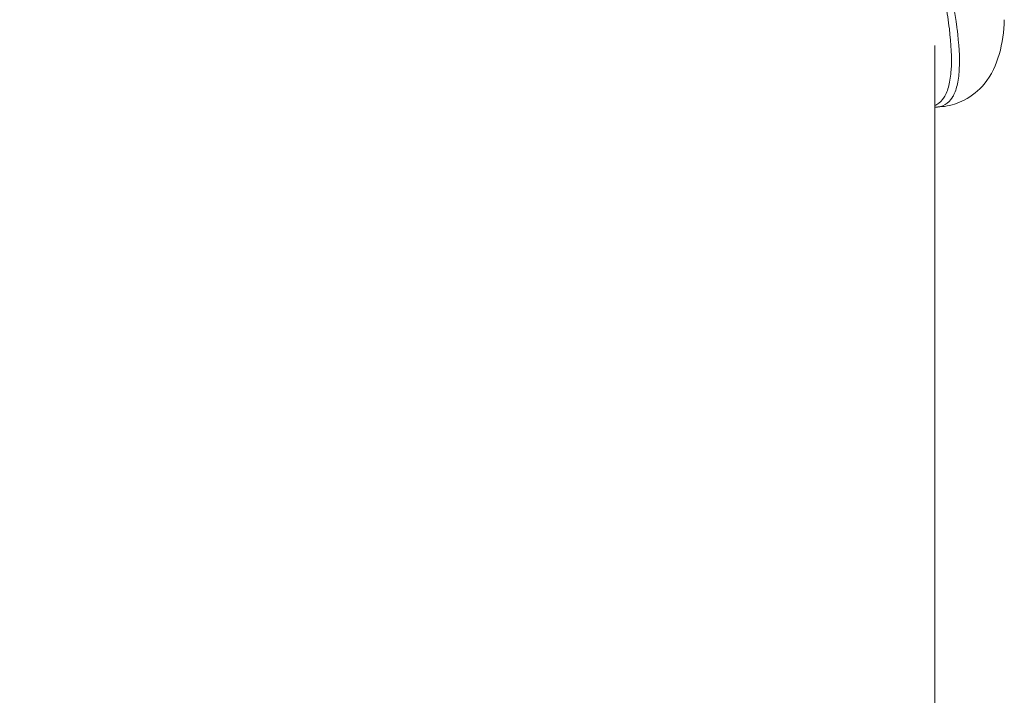
# Model space of a CAD drawing. Units: millimetres. Extents: x 2493 to 25307, y 3860 to 8802.
# Drawn here: x 3798 to 3913, y 6783 to 6862 of the extents above; entities that cross this region are included whole.
import ezdxf

# ---------------------------------------------------------------- set-up
doc = ezdxf.new("R2010")
doc.units = ezdxf.units.MM
doc.styles.get("Standard").update_dxf_attribs({"font": 'arial.ttf'})
doc.dimstyles.new('ISO-25', dxfattribs={"dimtxt": 2.5, "dimasz": 2.5, "dimexe": 1.25, "dimexo": 0.625, "dimtad": 1, "dimtxsty": 'Standard', "dimcen": 2.5, "dimadec": 0, "dimazin": 0, "dimtfac": 1, "dimtmove": 0, "dimatfit": 3, "dimfxl": 1, "dimarcsym": 0})

# ---------------------------------------------------------------- blocks, each defined once
blk = doc.blocks.new('A$Cf0247530')
at = {"color": 0, "linetype": 'Continuous', "lineweight": 0}
for p, q in [((-1230.99, 1997.9), (-1230.99, 2094.4)), ((-1230.99, 2094.4), (-1230.99, 1997.9)), ((-1230.97, 2087.16), (-1230.99, 2087.16))]:
    blk.add_line(p, q, dxfattribs=at)
for points, knots in [([(-1253.8, 2207.16), (-1253.8, 2200.58), (-1253.32, 2194), (-1252.02, 2184.29), (-1251.48, 2181.05), (-1250.27, 2174.65), (-1249.58, 2171.48), (-1247.38, 2162.07), (-1245.71, 2155.95), (-1242.27, 2144.05), (-1240.49, 2138.26), (-1237.06, 2127.07), (-1235.41, 2121.67), (-1233.11, 2113.66), (-1231.77, 2108.74), (-1230.7, 2104.18), (-1229.86, 2100.17), (-1229.51, 2098.16), (-1229.07, 2094.52), (-1228.99, 2092.89), (-1229.12, 2090.84), (-1229.21, 2090.22), (-1229.48, 2089.14), (-1229.66, 2088.68), (-1230.13, 2087.93), (-1230.42, 2087.64), (-1230.83, 2087.41), (-1230.91, 2087.37), (-1230.99, 2087.34)], [-31.42094, -31.42094, -31.42094, -31.42094, -29.486726, -29.486726, -28.506712, -28.506712, -27.522239, -27.522239, -25.544285, -25.544285, -23.559388, -23.559388, -21.573317, -21.573317, -20.443145, -19.595516, -19.595516, -18.610019, -18.610019, -17.63191, -17.63191, -17.139843, -17.139843, -16.653071, -16.653071, -16.168962, -16.168962, -16.062232, -16.062232, -16.062232, -16.062232]), ([(-1230.97, 2087.16), (-1230.97, 2087.16), (-1230.97, 2087.16), (-1230.52, 2087.16), (-1230.13, 2087.26), (-1229.45, 2087.64), (-1229.16, 2087.93), (-1228.92, 2088.32), (-1228.91, 2088.33), (-1228.68, 2088.71), (-1228.51, 2089.16), (-1228.25, 2090.22), (-1228.16, 2090.84), (-1228.12, 2091.56), (-1228.12, 2091.6), (-1228.05, 2092.99), (-1228.16, 2094.59), (-1228.39, 2096.4), (-1228.4, 2096.46), (-1228.64, 2098.32), (-1229, 2100.26), (-1229.46, 2102.39), (-1229.47, 2102.45), (-1229.95, 2104.65), (-1230.51, 2106.91), (-1231.76, 2111.6), (-1232.45, 2114.04), (-1233.19, 2116.55), (-1233.19, 2116.56), (-1233.93, 2119.07), (-1234.71, 2121.63), (-1236.33, 2126.87), (-1237.17, 2129.55), (-1238.07, 2132.41), (-1238.11, 2132.54), (-1238.97, 2135.28), (-1239.81, 2137.93), (-1241.53, 2143.45), (-1242.41, 2146.32), (-1243.36, 2149.5), (-1243.44, 2149.76), (-1244.31, 2152.69), (-1245.1, 2155.4), (-1246.29, 2159.67), (-1246.7, 2161.19), (-1247.51, 2164.26), (-1247.91, 2165.81), (-1248.37, 2167.7), (-1248.45, 2168.03), (-1248.83, 2169.6), (-1249.12, 2170.84), (-1249.76, 2173.69), (-1250.1, 2175.29), (-1250.49, 2177.22), (-1250.56, 2177.54), (-1250.87, 2179.16), (-1251.12, 2180.47), (-1251.63, 2183.43), (-1251.9, 2185.09), (-1252.18, 2187.02), (-1252.22, 2187.28), (-1252.45, 2188.96), (-1252.63, 2190.37), (-1252.97, 2193.47), (-1253.13, 2195.17), (-1253.39, 2198.58), (-1253.49, 2200.29), (-1253.62, 2203.72), (-1253.65, 2205.44), (-1253.65, 2207.16)], [15.245151, 15.245151, 15.245151, 15.245151, 15.245194, 15.245194, 15.696739, 15.696739, 16.151852, 16.151852, 16.169389, 16.169389, 16.610801, 16.610801, 17.077192, 17.077192, 17.103516, 17.103516, 18.00989, 18.00989, 18.043168, 18.043168, 18.965741, 18.965741, 18.993553, 18.993553, 19.944796, 19.944796, 20.894363, 20.894363, 20.89678, 20.89678, 21.846922, 21.846922, 22.801183, 22.801183, 22.845922, 22.845922, 23.755916, 23.755916, 24.712146, 24.712146, 24.795517, 24.795517, 25.665433, 25.665433, 26.142183, 26.142183, 26.619735, 26.619735, 26.71994, 26.71994, 27.098583, 27.098583, 27.579093, 27.579093, 27.674227, 27.674227, 28.061513, 28.061513, 28.545875, 28.545875, 28.623902, 28.623902, 29.03216, 29.03216, 29.519534, 29.519534, 30.007873, 30.007873, 30.496017, 30.496017, 30.496017, 30.496017]), ([(-1222.84, 2097.41), (-1222.9, 2096.01), (-1223.05, 2094.67), (-1223.79, 2092.15), (-1224.33, 2090.92), (-1225.83, 2089.12), (-1226.63, 2088.45), (-1228.27, 2087.61), (-1229.06, 2087.36), (-1230.23, 2087.19), (-1230.59, 2087.16), (-1230.97, 2087.16)], [0, 0, 0, 0, 7.894467, 7.894467, 14.808201, 14.808201, 19.520348, 19.520348, 23.259617, 23.259617, 25.040395, 25.040395, 25.040395, 25.040395])]:
    blk.add_open_spline(points, degree=3, knots=knots, dxfattribs=at)
blk.add_open_spline([(-1229.06, 2091.89), (-1229.06, 2091.89), (-1229.06, 2091.89), (-1229.06, 2091.89)], degree=3, dxfattribs=at)
blk = doc.blocks.new('*D82')
at = {"color": 0, "lineweight": -2, "transparency": 16777216}
for p, q in [((2850.14, 7468.59), (2798.89, 7468.59)), ((2800.14, 7388.59), (2800.14, 4490.37)), ((2850.14, 4410.37), (2798.89, 4410.37))]:
    blk.add_line(p, q, dxfattribs=at)
at = {"color": 0, "transparency": 16777216}
for points in [[(2786.81, 7388.59), (2813.48, 7388.59), (2800.14, 7468.59)], [(2786.81, 4490.37), (2813.48, 4490.37), (2800.14, 4410.37)]]:
    blk.add_solid(points, dxfattribs=at)
at = {"layer": 'Defpoints', "color": 0, "transparency": 16777216}
for p in [(3825.48, 7468.59), (2800.14, 4410.37), (3825.48, 4410.37)]:
    blk.add_point(p, dxfattribs=at)
at = {"color": 0, "transparency": 16777216, "insert": (2637.74, 5939.48), "char_height": 220, "attachment_point": 5, "rotation": 90}
blk.add_mtext('305', dxfattribs=at)

msp = doc.modelspace()

# ---------------------------------------------------------------- block references
msp.add_blockref('A$Cf0247530', (5136.218, 4764.83))

# ---------------------------------------------------------------- dimensions: what is measured, and where the dimension line sits
dim = msp.add_linear_dim(base=(2800.144, 4410.371), p1=(3825.478, 7468.594), p2=(3825.478, 4410.371), angle=90, text='305', dimstyle='ISO-25', override={"dimtxt": 220, "dimasz": 80, "dimgap": 50, "dimtad": 2, "dimfxl": 50, "dimfxlon": 1})
dim.commit()
dim.dimension.update_dxf_attribs({"geometry": '*D82', "text_midpoint": (2637.743, 5939.483)})

doc.saveas('drawing.dxf')
